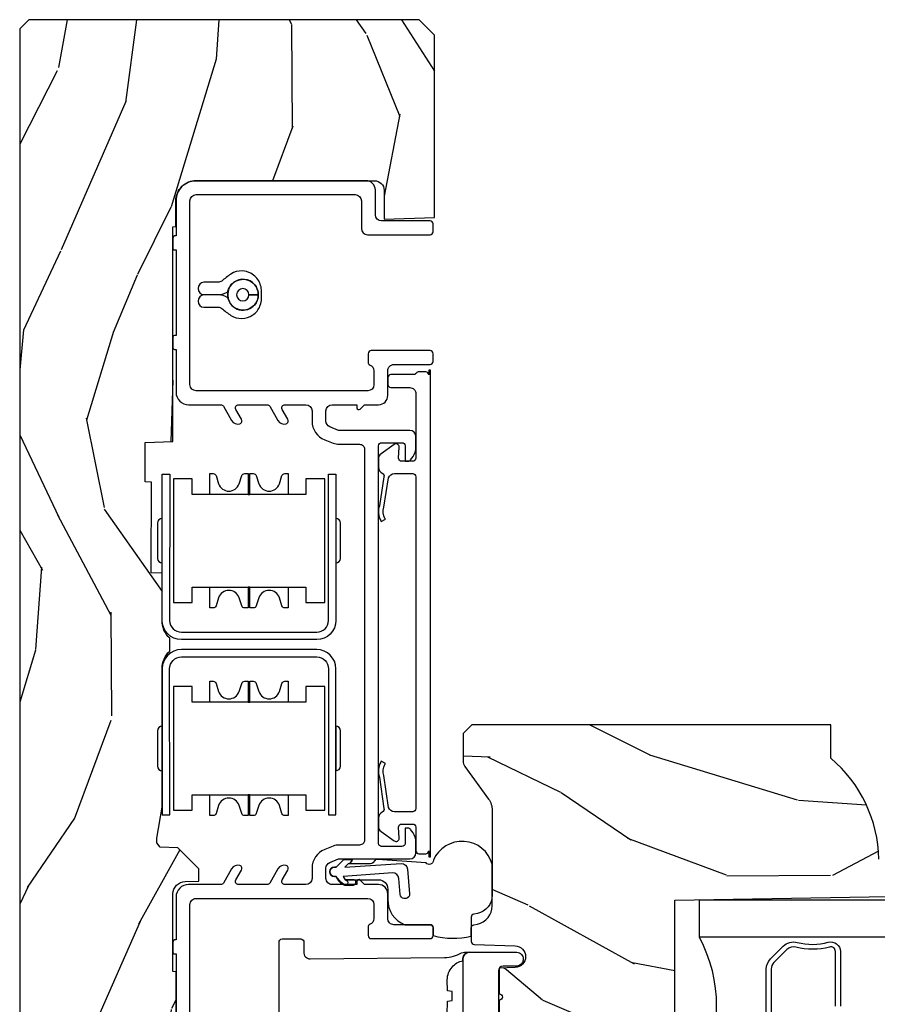
# Model space of a CAD drawing. Units: inches. Extents: x 3 to 196, y 2 to 54.
# Drawn here: x 89 to 92, y 41 to 44 of the extents above; entities that cross this region are included whole.
import ezdxf

# ---------------------------------------------------------------- set-up
doc = ezdxf.new("R2010")
doc.units = ezdxf.units.IN
doc.header["$MEASUREMENT"] = 0
for name, color, linetype in [('ZP-SECT-ALUM', 63, 'Continuous'), ('ZP-SECT-GLAS', 153, 'Continuous'), ('ZP-SECT-HDWR', 53, 'Continuous'), ('ZP-SECT-SEAL', 8, 'Continuous'), ('ZP-SECT-VINL', 130, 'Continuous'), ('ZP-SECT-WDHA', 11, 'Continuous'), ('ZP-SECT-WOOD', 104, 'Continuous'), ('ZP-SECT-WSTP', 40, 'Continuous')]:
    doc.layers.add(name, color=color, linetype=linetype)

# ---------------------------------------------------------------- blocks, each defined once
blk = doc.blocks.new('CS ASR C M5 DH PT (11-16 IG) V UJ FS')
at = {"layer": 'ZP-SECT-WDHA'}
h = blk.add_hatch(dxfattribs=at)
h.set_pattern_fill('WOOD3', color=256, scale=2, angle=163, style=0, pattern_type=2)
h.set_pattern_definition([(158.2363999999999, (3.169459558434369, -1.287691299393629), (20.45396798290167, -8.344771374467806), [0.240832, -23.84235799999999]), (174.3099, (2.945793851097704, -1.198395995140942), (-8.235181511295936, 0.4263690944681484), [0.3059419999999999, -9.892097999999995]), (208, (2.641360122025418, -1.168062769081899), (-0.5847435903937085, -1.91261010378108), [0.226274, -2.602152]), (209.8476, (2.441571888315707, -1.274292057280348), (-35.54768828883149, -20.50272857977593), [0.438634, -43.42479]), (175.9946, (2.061121516015533, -1.492598067771695), (18.38297247813529, -1.437476743240211), [0.266834, -26.416494]), (162.9999999999999, (1.79493997718177, -1.473959709901564), (-2.497352921371544, -1.327866102480598), [0.5, -1.5]), (153.5377, (1.316787599200239, -1.327773857540194), (8.978306718050995, -4.83632345258755), [0.24331, -11.922214]), (157.2894, (3.011578837884116, -1.804095867613668), (16.62874032651941, -7.175302374271584), [0.200998, -19.898754]), (162.9999999999999, (2.826165320785947, -1.726495431549878), (-2.497352921371544, -1.327866102480598), [0.3, -1.7]), (191.3008, (2.539273893997034, -1.638783920133065), (-24.54716094300747, -5.043499394239721), [0.2952959999999999, -29.23434999999999]), (215.125, (2.249702618785477, -1.696649942739981), (10.57415813511433, 7.224071108844612), [0.4560699999999999, -22.347438]), (202.2893999999999, (1.876683473415625, -1.9590555775643), (-14.3993751268171, -6.054586024953077), [0.2842539999999999, -28.14108799999999]), (169.3402, (1.613669520253666, -2.066868658598651), (-15.88561928555968, 2.765334394382427), [0.362216, -17.748554]), (151.1113000000001, (1.257704939918057, -1.999867035136987), (25.02229161617255, -13.92425483963839), [0.38833, -38.444646]), (156.2902000000001, (2.830308380956012, -2.397004816310769), (-16.62874768410003, 7.175289077572956), [0.3423439999999996, -33.89213999999996]), (166.3665, (2.516859632117473, -2.259346246466521), (-31.18650071420278, 7.443263674111074), [0.3405879999999999, -33.71818599999998]), (196.6901, (2.185868580995589, -2.179065961980058), (4.409962367830815, 0.7431255040166733), [0.3605559999999999, -6.850547999999998]), (210.4896, (1.840502813262134, -2.282615401755834), (-25.55825994297176, -15.19129255384614), [0.325576, -32.232064]), (177.9314, (1.559946557816801, -2.44780676814797), (-22.79293410148565, 0.6943551067665474), [0.310484, -30.737866]), (162.9999999999999, (1.249665394650094, -2.43659963720819), (-2.497352921371544, -1.327866102480598), [0.24, -1.76]), (150.0054, (1.020152253218953, -2.366430428074736), (-16.04400167334359, 9.087905524651102), [0.266834, -26.416494]), (162.9999999999999, (2.675956989343035, -0.7812772254381315), (-2.497352921371544, -1.327866102480598), [0, -2]), (26.15239999999999, (2.320480146256557, -0.9863045749046648), (-36.87554735843706, -18.00538888531859), [0.4386339999999999, -43.42478999999999]), (9.565100000000013, (2.129465770136079, -2.705581605553107), (2.497352076502218, 1.327869099233075), [0.1788859999999999, -4.293249999999995]), (351.1301, (2.305864267467967, -2.675856697831705), (12.0603996767767, -1.595852046107204), [0.2828419999999999, -13.859292]), (319.8014, (2.585324467326529, -2.719468584915546), (8.393559450670804, -6.748938448303024), [0.152316, -15.07923]), (189.5651, (2.320480146256557, -0.9863045749046648), (-2.497352076502219, -1.327869099233075), [0.2236059999999998, -4.248529999999995]), (169.7098, (2.099982024591668, -1.023460709556431), (17.79822734718652, -3.350093459302554), [0.3423439999999999, -33.89213999999999]), (152.8753, (1.763143539375335, -0.962306520189216), (-30.7601241373409, 15.67848221527704), [0.5688579999999998, -56.31699199999999]), (152.6952, (3.233781333473388, -1.077304253081763), (-10.89091849633435, 5.421060729349781), [0.2236059999999998, -22.13707199999998]), (178.5241, (3.03508915535042, -0.9747302878042348), (22.79293551970828, -0.6943538178398185), [0.37363, -36.989452]), (205.8789, (2.661582272731465, -0.9651069497003846), (31.88084594068392, 15.34964888471388), [0.3821, -37.827846]), (197.6952, (2.317800297833884, -1.131882108928409), (-23.21929303946757, -7.540852312839229), [0.316228, -31.306548]), (172.4623, (2.016534154433401, -1.228000321773834), (-10.14779136076372, 1.011111546693648), [0.364966, -11.80056]), (156.4181, (1.654722140003344, -1.180124793431432), (31.344885410924, -13.76583238823937), [0.5234499999999996, -51.82155999999998]), (154.8699, (3.087595481112004, -1.555456631063279), (10.89091361125098, -5.421068605812716), [0.2828419999999999, -13.859292]), (174.3099, (2.831525017631265, -1.435340363502419), (-8.235181511295936, 0.4263690944681484), [0.3059419999999999, -9.892097999999995]), (205.5103999999999, (2.527091288559006, -1.405007137443377), (26.88614988798455, 12.69389479119331), [0.3255759999999997, -32.23206399999996]), (208, (2.233256372088874, -1.545224974621789), (-0.5847435903937085, -1.91261010378108), [0.367696, -2.460732]), (180.354, (1.908600492310569, -1.717847567944261), (27.20289793979688, 0.04876202922806261), [0.335262, -33.190848]), (159.6335000000001, (1.573345799930109, -1.719919098029294), (30.01700107381327, -11.26852463519537), [0.3405879999999999, -33.71818599999998]), (145.8972999999999, (1.25404961699715, -1.601386623304307), (-17.37187083675604, 11.58525502309056), [0.2720299999999999, -26.93091199999999]), (154.2538, (2.941409628750648, -2.033609009044824), (-12.80351945054413, 6.005821017315287), [0.2630579999999997, -26.04283399999998]), (177.9314, (2.704465260389156, -1.919340175578384), (-22.79293410148565, 0.6943551067665474), [0.310484, -30.737866]), (195.0054, (2.394184097222421, -1.908133044638603), (11.31727641611973, 2.814114219735264), [0.3773599999999999, -18.49060399999999]), (212.8991, (2.029692234369719, -2.005835050319945), (28.64036637139407, 18.43175097613516), [0.4967899999999998, -49.18217999999998]), (178.9454, (1.612573464666895, -2.275671912074614), (8.235181634652655, -0.4263644116476297), [0.291204, -14.269016]), (156.991, (1.321418396619435, -2.270312215229296), (-18.54135163249375, 7.760042155334038), [0.3820999999999998, -37.82784599999998]), (139.8013999999999, (0.9697174575424015, -2.120958777196137), (-8.393559450670804, 6.748938448303025), [0.152316, -15.07923]), (153.5377, (2.765986605916993, -2.607391862622649), (8.978306718050995, -4.83632345258755), [0.24331, -11.922214]), (173.008, (2.548168332674777, -2.498970463250672), (-22.20819262847393, 2.606951578708767), [0.345254, -34.1801]), (200.4054, (2.205482413363995, -2.456942369002718), (-30.71134915766887, -11.52445423798904), [0.4280179999999998, -42.37384999999997]), (192.0546, (2.389065562554123, -0.6935657140213038), (-15.72724097270063, -3.557234008732985), [0.205912, -20.385348]), (173.7843, (2.18769353600851, -0.736569282767519), (32.35598179133584, -3.618064673815965), [0.427552, -42.32756599999999]), (155.8750000000001, (1.762655802126204, -0.6902775472610045), (12.80352490518391, -6.005810314090468), [0.4837359999999998, -15.64078])])
edge = h.paths.add_edge_path()
edge.add_arc((4.413992044164715, -0.5705002725747762), 0.06499999999998363, -1.2391865311656147e-11, 89.9999999999875, ccw=False)
edge.add_line((4.478992044164698, -0.5705002725747903), (4.47899204416467, -1.148342268732478))
edge.add_arc((4.446583025335677, -1.147758634023856), 0.03241427356784549, 272.4913801316969, 358.9683059648044, ccw=False)
edge.add_line((4.447992044147952, -1.180142268732112), (4.354171904228934, -1.180142268732112))
edge.add_line((4.354171904228934, -1.180142268732112), (4.359746085427048, -1.343299999999971))
edge.add_line((4.359746085427048, -1.343299999999971), (4.950000000000017, -1.343299999999971))
edge.add_line((4.950000000000017, -1.343299999999971), (5, -1.293299999999974))
edge.add_line((5, -1.293299999999974), (5, -0.02999999999997272))
edge.add_line((5, -0.02999999999997272), (4.970000000000141, 2.842170943040401e-14))
edge.add_line((4.970000000000141, 2.842170943040401e-14), (1.219431173737973, 0))
edge.add_line((1.219431173737973, 0), (1.207774508923706, -0.2224224146434608))
edge.add_arc((1.159142663010929, -0.2126520221120659), 0.04960359873135801, 290.87384172499344, 348.6402048125723, ccw=False)
edge.add_line((1.176816993346335, -0.2589999999999577), (1.002840987486451, -0.2590000000002846))
edge.add_line((1.002840987486451, -0.2590000000002846), (1.001002610130683, -0.1991557604024621))
edge.add_line((1.001002610130683, -0.1991557604024621), (0.9610442528414751, -0.1991557604023626))
edge.add_line((0.9610442528414751, -0.1991557604023626), (0.8313163627394715, -0.2893711463389224))
edge.add_line((0.8313163627394715, -0.2893711463389224), (0.6660269999999855, -0.3588152397034463))
edge.add_line((0.6660269999999855, -0.3588152397034463), (0.6660269999999855, -0.633881547784668))
edge.add_line((0.6660269999999855, -0.633881547784668), (0.6957949367138383, -0.6663675501797712))
edge.add_line((0.6957949367138383, -0.6663675501797712), (0.8095849627977145, -0.6763228874844458))
edge.add_line((0.8095849627977145, -0.6763228874844458), (0.8196814220521844, -0.666328964381762))
edge.add_line((0.8196814220521844, -0.666328964381762), (0.8221675747576285, -0.5935616874480019))
edge.add_line((0.8221675747576285, -0.5935616874480019), (0.8645323409334082, -0.5935616874480019))
edge.add_line((0.8645323409334082, -0.5935616874480019), (0.8907852541368868, -0.6763289643817672))
edge.add_line((0.8907852541368868, -0.6763289643817672), (1.395875689430028, -0.6755289643821243))
edge.add_line((1.395875689430028, -0.6755289643821243), (1.42631110762386, -0.6450935461882779))
edge.add_line((1.42631110762386, -0.6450935461882779), (1.429079433873653, -0.5666190540305536))
edge.add_arc((1.49154136056233, -0.5688002725744468), 0.06249999999998285, 89.99999999999352, 178.0000000000115, ccw=False)
edge.add_line((1.491541360562337, -0.5063002725744639), (1.620701620974614, -0.5063002725744639))
edge.add_line((1.620701620974614, -0.5063002725744639), (1.621050828669382, -0.4963002725708634))
edge.add_line((1.621050828669382, -0.4963002725708634), (1.758033997394961, -0.4967528105767087))
edge.add_line((1.758033997394961, -0.4967528105767087), (1.758701620974307, -0.5063002725744639))
edge.add_line((1.758701620974307, -0.5063002725744639), (1.918701620974616, -0.5063002725744639))
edge.add_line((1.918701620974616, -0.5063002725744639), (1.919400889094021, -0.4963002725708634))
edge.add_line((1.919400889094021, -0.4963002725708634), (2.171086827901433, -0.4963002725708492))
edge.add_arc((2.171086827901428, -0.5363002725708573), 0.04000000000000814, 0.9999999996401812, 89.99999999999238, ccw=False)
edge.add_line((2.211080735707696, -0.535602176313617), (2.21185420506572, -0.5799142061726883))
edge.add_line((2.21185420506572, -0.5799142061726883), (2.252092858744163, -0.5799142061726883))
edge.add_line((2.252092858744163, -0.5799142061726883), (2.320158845163149, -0.5118439804060984))
edge.add_line((2.320158845163149, -0.5118439804060984), (2.322137994941443, -0.4551624424226191))
edge.add_line((2.322137994941443, -0.4551624424226191), (2.336281310752724, -0.443719651188502))
edge.add_line((2.336281310752724, -0.443719651188502), (2.351281310752739, -0.4437196511884451))
edge.add_line((2.351281310752739, -0.4437196511884451), (2.451786642716456, -0.4615325187326818))
edge.add_line((2.451786642716456, -0.4615325187326818), (2.899612061110901, -0.4607325187707403))
edge.add_arc((2.899614493182736, -0.5388325187328926), 0.07810000000002028, 42.83308158168609, 90.0017842183309, ccw=False)
edge.add_line((2.956888147612943, -0.4857350752142793), (2.998545579106747, -0.4857350752142793))
edge.add_arc((3.055814672113574, -0.5388374384966785), 0.07810000000000351, 89.42620173141881, 137.1619965579967, ccw=False)
edge.add_line((3.05659680469077, -0.4607413549288566), (3.208472161120397, -0.4607372513321621))
edge.add_line((3.208472161120397, -0.4607372513321621), (3.20968614600929, -0.4259732725711984))
edge.add_line((3.20968614600929, -0.4259732725711984), (3.503630285494836, -0.4267732725708271))
edge.add_line((3.503630285494836, -0.4267732725708271), (3.504336942185972, -0.4065372725708301))
edge.add_line((3.504336942185972, -0.4065372725708301), (3.631602287067238, -0.4065372725708301))
edge.add_line((3.631602287067238, -0.4065372725708301), (3.63473654255634, -0.496300272570835))
edge.add_line((3.63473654255634, -0.496300272570835), (4.330168203202902, -0.4955002725711921))
edge.add_line((4.330168203202902, -0.4955002725711921), (4.330517410897926, -0.5055002725747926))
edge.add_line((4.330517410897926, -0.5055002725747926), (4.413992044164729, -0.5055002725747926))
h = blk.add_hatch(dxfattribs=at)
h.set_pattern_fill('WOOD3', color=256, scale=2, angle=73, pattern_type=2)
h.set_pattern_definition([(68.23640000000003, (2.080502376004063, -3.402421872881696), (-8.34477137446781, -20.45396798290167), [0.240832, -23.842358]), (84.3099, (2.169797680256778, -3.178756165545025), (0.42636909446815, 8.235181511295936), [0.305942, -9.892097999999999]), (118, (2.20013090631582, -2.874322436472749), (-1.91261010378108, 0.5847435903937088), [0.226274, -2.602152]), (119.8476, (2.093901618117371, -2.674534202763027), (-20.50272857977592, 35.54768828883149), [0.4386339999999999, -43.42478999999998]), (85.9946, (1.875595607626025, -2.294083830462839), (-1.437476743240215, -18.38297247813529), [0.2668339999999998, -26.41649399999999]), (73, (1.894233965496142, -2.027902291629086), (-1.327866102480597, 2.497352921371545), [0.5, -1.5]), (63.53769999999998, (2.040419817857526, -1.549749913647567), (-4.836323452587552, -8.978306718050995), [0.24331, -11.922214]), (67.28939999999999, (1.564097807784037, -3.244541152331418), (-7.175302374271586, -16.6287403265194), [0.200998, -19.898754]), (73, (1.641698243847827, -3.059127635233267), (-1.327866102480597, 2.497352921371545), [0.3, -1.7]), (101.3008, (1.729409755264669, -2.772236208444358), (-5.043499394239715, 24.54716094300748), [0.295296, -29.23435]), (125.125, (1.671543732657739, -2.482664933232783), (7.224071108844608, -10.57415813511433), [0.45607, -22.347438]), (112.2894, (1.40913809783342, -2.109645787862949), (-6.054586024953074, 14.3993751268171), [0.2842539999999999, -28.14108799999999]), (79.3402, (1.301325016799069, -1.84663183470099), (2.76533439438243, 15.88561928555968), [0.362216, -17.748554]), (61.11129999999999, (1.368326640260733, -1.490667254365388), (-13.92425483963839, -25.02229161617255), [0.38833, -38.444646]), (66.29019999999998, (0.9711888590869364, -3.063270695403322), (7.17528907757296, 16.62874768410003), [0.342344, -33.89214]), (76.3665, (1.108847428931199, -2.749821946564801), (7.443263674111081, 31.18650071420278), [0.340588, -33.718186]), (106.6901, (1.189127713417662, -2.418830895442913), (0.7431255040166724, -4.409962367830815), [0.360556, -6.850548]), (120.4896, (1.085578273641886, -2.073465127709454), (-15.19129255384614, 25.55825994297176), [0.325576, -32.232064]), (87.93140000000001, (0.9203869072497639, -1.792908872264132), (0.6943551067665528, 22.79293410148564), [0.310484, -30.737866]), (73, (0.9315940381895302, -1.4826277090974), (-1.327866102480597, 2.497352921371545), [0.24, -1.76]), (60.00539999999998, (1.001763247322998, -1.253114567666273), (9.087905524651106, 16.04400167334359), [0.266834, -26.416494]), (73, (2.586916449959602, -2.908919303790345), (-1.327866102480597, 2.497352921371545), [0, -2]), (296.1524000000001, (2.381889100493055, -2.553442460703874), (-18.00538888531858, 36.87554735843706), [0.438634, -43.42479]), (279.5651, (0.662612069844613, -2.362428084583392), (1.327869099233074, -2.497352076502219), [0.1788859999999999, -4.293249999999997]), (261.1301, (0.6923369775660149, -2.538826581915298), (-1.595852046107206, -12.0603996767767), [0.282842, -13.859292]), (229.8014, (0.6487250904821735, -2.818286781773857), (-6.748938448303024, -8.393559450670804), [0.152316, -15.07923]), (99.56509999999997, (2.381889100493055, -2.553442460703874), (-1.327869099233074, 2.497352076502219), [0.223606, -4.24853]), (79.7098, (2.344732965841303, -2.332944339038995), (-3.350093459302556, -17.79822734718652), [0.342344, -33.89214]), (62.87529999999996, (2.405887155208518, -1.996105853822652), (15.67848221527704, 30.76012413734089), [0.568858, -56.31699200000001]), (62.69520000000001, (2.290889422315928, -3.466743647920701), (5.421060729349783, 10.89091849633435), [0.223606, -22.137072]), (88.5241, (2.393463387593471, -3.26805146979774), (-0.6943538178398221, -22.79293551970828), [0.37363, -36.989452]), (115.8789, (2.403086725697335, -2.894544587178775), (15.34964888471387, -31.88084594068392), [0.3821, -37.827846]), (107.6952, (2.236311566469311, -2.550762612281215), (-7.540852312839225, 23.21929303946757), [0.316228, -31.306548]), (82.4623, (2.140193353623886, -2.249496468880732), (1.01111154669365, 10.14779136076372), [0.364966, -11.80056]), (66.41809999999998, (2.188068881966274, -1.887684454450675), (-13.76583238823937, -31.34488541092399), [0.52345, -51.82156]), (64.86989999999992, (1.812737044334426, -3.320557795559331), (-5.421068605812717, -10.89091361125097), [0.282842, -13.859292]), (84.3099, (1.932853311895315, -3.064487332078592), (0.42636909446815, 8.235181511295936), [0.305942, -9.892097999999999]), (115.5104, (1.963186537954357, -2.760053603006316), (12.69389479119331, -26.88614988798455), [0.325576, -32.232064]), (118, (1.822968700775931, -2.466218686536184), (-1.91261010378108, 0.5847435903937088), [0.367696, -2.460732]), (90.35399999999997, (1.650346107453458, -2.141562806757886), (0.04876202922805728, -27.20289793979688), [0.335262, -33.190848]), (69.63350000000003, (1.648274577368426, -1.80630811437744), (-11.26852463519538, -30.01700107381327), [0.340588, -33.718186]), (55.89729999999997, (1.766807052093412, -1.487011931444464), (11.58525502309056, 17.37187083675603), [0.27203, -26.930912]), (64.2538, (1.334584666352896, -3.174371943197961), (6.005821017315288, 12.80351945054413), [0.263058, -26.042834]), (87.93140000000001, (1.448853499819336, -2.937427574836484), (0.6943551067665528, 22.79293410148564), [0.310484, -30.737866]), (105.0054, (1.460060630759102, -2.627146411669752), (2.814114219735262, -11.31727641611973), [0.37736, -18.490604]), (122.8991, (1.362358625077775, -2.262654548817036), (18.43175097613515, -28.64036637139408), [0.49679, -49.18218]), (88.94539999999999, (1.092521763323106, -1.845535779114222), (-0.4263644116476313, -8.235181634652655), [0.291204, -14.269016]), (66.99100000000001, (1.097881460168423, -1.554380711066756), (7.760042155334039, 18.54135163249375), [0.3821, -37.827846]), (49.80139999999996, (1.247234898201583, -1.202679771989711), (6.748938448303026, 8.393559450670802), [0.152316, -15.07923]), (63.53769999999998, (0.7608018127750711, -2.99894892036432), (-4.836323452587552, -8.978306718050995), [0.24331, -11.922214]), (83.00800000000001, (0.8692232121470624, -2.781130647122101), (2.606951578708771, 22.20819262847393), [0.345254, -34.1801]), (110.4054, (0.9112513063950018, -2.438444727811305), (-11.52445423798903, 30.71134915766887), [0.428018, -42.37385]), (102.0546, (2.674627961376416, -2.622027877001436), (-3.557234008732982, 15.72724097270063), [0.205912, -20.385348]), (83.7843, (2.631624392630215, -2.420655850455816), (-3.618064673815971, -32.35598179133584), [0.4275519999999999, -42.32756599999998]), (65.87499999999999, (2.677916128136701, -1.995618116573521), (-6.00581031409047, -12.80352490518391), [0.4837359999999999, -15.64078])])
edge = h.paths.add_edge_path()
edge.add_line((2.717550742652747, -1.463700000000514), (2.689550742652756, -1.435700000000523))
edge.add_line((2.689550742652756, -1.435700000000523), (2.600823426700913, -1.435700000000523))
edge.add_arc((2.600823426700914, -1.465700000000538), 0.03000000000001468, 90.00000000000253, 126.0000000000104)
edge.add_line((2.583189869132127, -1.441429490169281), (2.477993599765341, -1.517859053651801))
edge.add_arc((2.441550914123205, -1.467700000000593), 0.06199999999997042, 270.0000000000066, 306.00000000002296, ccw=False)
edge.add_line((2.441550914123212, -1.529700000000563), (2.166550742652589, -1.529700000000545))
edge.add_arc((2.166550742652592, -1.469700000000536), 0.06000000000000894, 191.3741878734573, 269.99999999999704, ccw=False)
edge.add_line((2.107729135387899, -1.481532942102959), (2.105354343863524, -1.469727842984348))
edge.add_arc((2.095550742652734, -1.471700000001416), 0.01000000000000897, 11.37418787343531, 90.0000000000051)
edge.add_line((2.095550742652733, -1.461700000001407), (2.01715128098391, -1.461700000001407))
edge.add_arc((2.017151280983911, -1.471700000001407), 0.009999999999999787, 90.00000000000763, 178.0000000000203)
edge.add_line((2.007157372713721, -1.471351005034386), (2.00252790963296, -1.603921482380187))
edge.add_arc((1.967549230687269, -1.60269999999561), 0.03500000000002246, 181.9999999999707, 358.0000000000177, ccw=False)
edge.add_line((1.932570551741577, -1.60392148238018), (1.930781858162391, -1.552700000000371))
edge.add_line((1.930781858162391, -1.552700000000371), (1.847052254613459, -1.552700000000371))
edge.add_arc((1.837052254613468, -1.552700000000371), 0.009999999999990905, -180, 0, ccw=False)
edge.add_line((1.827052254613477, -1.552700000000371), (1.743319627146747, -1.552700000000371))
edge.add_line((1.743319627146747, -1.552700000000371), (1.74153093356756, -1.60392148238018))
edge.add_arc((1.706552254621869, -1.602699999995608), 0.03500000000002251, 181.9999999999798, 358.00000000002603, ccw=False)
edge.add_line((1.671573575676177, -1.603921482380184), (1.666944112595417, -1.471351005034386))
edge.add_arc((1.656950204325226, -1.471700000001407), 0.009999999999999214, 1.999999999977228, 89.99999999999491)
edge.add_line((1.656950204325227, -1.461700000001407), (1.612565476940176, -1.461700000001407))
edge.add_arc((1.61256547694018, -1.471700000001398), 0.009999999999990683, 90.00000000002038, 168.557335440228)
edge.add_line((1.602764239741333, -1.469716127683995), (1.600358165845961, -1.481603233905147))
edge.add_arc((1.541550742652868, -1.469700000000554), 0.05999999999999175, 270.0000000000053, 348.5573354400662, ccw=False)
edge.add_line((1.541550742652873, -1.529700000000545), (1.43517124742948, -1.529700000000545))
edge.add_line((1.43517124742948, -1.529700000000545), (1.432550742652722, -1.604741438510857))
edge.add_line((1.432550742652722, -1.604741438510857), (1.372550742652862, -1.604741438510857))
edge.add_line((1.372550742652862, -1.604741438510857), (1.369441347103447, -1.515700000000678))
edge.add_line((1.369441347103447, -1.515700000000678), (1.264588104586693, -1.439519660113032))
edge.add_arc((1.252832399540858, -1.455700000000501), 0.01999999999996744, 53.9999999999842, 89.99999999998283)
edge.add_line((1.252832399540864, -1.435700000000534), (1.182609929884023, -1.435700000000544))
edge.add_arc((1.182609929884019, -1.451700000000547), 0.01600000000000268, 89.9999999999841, 178.0006757667552)
edge.add_line((1.16661967006695, -1.451141796648066), (1.161154384222357, -1.607700047761327))
edge.add_line((1.161154384222357, -1.607700047761327), (1.068550742652718, -1.607700047761327))
edge.add_line((1.068550742652718, -1.607700047761327), (1.066367199716808, -1.545171559194429))
edge.add_line((1.066367199716808, -1.545171559194429), (1.034550742652698, -1.540700047761348))
edge.add_line((1.034550742652698, -1.540700047761348), (0.9945507426527058, -1.540700047761348))
edge.add_line((0.9945507426527058, -1.540700047761348), (0.8905507426527492, -1.665700047761348))
edge.add_line((0.8905507426527492, -1.665700047761348), (0.8905507426527492, -2.589012002724459))
edge.add_line((0.8905507426527492, -2.589012002724459), (1.286806653249556, -2.782278923734388))
edge.add_arc((1.273655518845882, -2.809242745123349), 0.02999999999998782, 9.999999999973681, 63.99999999998528, ccw=False)
edge.add_line((1.303199751436239, -2.804033299793357), (1.315836524301119, -2.875700000000521))
edge.add_line((1.315836524301119, -2.875700000000521), (1.373173370800515, -2.875700000000521))
edge.add_line((1.373173370800515, -2.875700000000521), (1.376316240054734, -2.785700000000517))
edge.add_line((1.376316240054734, -2.785700000000517), (1.396740209112892, -2.773908215966898))
edge.add_line((1.396740209112892, -2.773908215966898), (1.407177688523632, -2.475017911924468))
edge.add_line((1.407177688523632, -2.475017911924468), (1.304248124248232, -2.37208834764904))
edge.add_line((1.304248124248232, -2.37208834764904), (1.392636471896736, -2.283700000000536))
edge.add_line((1.392636471896736, -2.283700000000536), (1.413142568551137, -2.304206096654909))
edge.add_line((1.413142568551137, -2.304206096654909), (1.419550742652717, -2.120700000000525))
edge.add_line((1.419550742652717, -2.120700000000525), (2.15055074265274, -2.120700000000525))
edge.add_line((2.15055074265274, -2.120700000000525), (2.163729316673567, -2.875700000000521))
edge.add_line((2.163729316673567, -2.875700000000521), (2.280264961004377, -2.875700000000521))
edge.add_line((2.280264961004377, -2.875700000000521), (2.28355074265275, -2.78160752448488))
edge.add_arc((2.274550742652732, -2.343700000000563), 0.4379999999999801, 271.1773934006475, 319.9215699717095)
edge.add_line((2.609692503703172, -2.625700000000549), (2.717550742652747, -2.625700000000549))
edge.add_line((2.717550742652747, -2.625700000000549), (2.717550742652747, -1.463700000000514))
at = {"layer": 'ZP-SECT-ALUM'}
for points in [[(2.426613745794413, -0.9995325187443314), (2.426614493166028, -1.023532518732694), (2.899614492936706, -1.023517789283446, 0.4142135623729428), (2.961612562196592, -0.9615158586034624), (2.961598922664308, -0.5235158588158271, 0.414213562373086), (2.899596991984339, -0.4615177895559412), (2.426596992213661, -0.4615325190051891), (2.426596992213661, -0.4855325189935371), (2.899597739355954, -0.4855177895443035, -0.414213562344344), (2.93759892267596, -0.5235166061874708), (2.937612562208216, -0.9615166059750919, -0.4142135623730936), (2.899613745565063, -0.9995177892950977), (2.426613745794413, -0.9995325187443314)], [(3.528819980891541, -0.9995325187442887), (3.528819233519897, -1.023532518732651), (3.055819233749247, -1.023517789283403, -0.4142135623729428), (2.993821164489361, -0.9615158586034624), (2.993834804021617, -0.5235158588158271, -0.414213562373086), (3.055836734701614, -0.4615177895558986), (3.528836734472264, -0.4615325190051465), (3.528836734472264, -0.4855325189934945), (3.055835987329999, -0.4855177895442608, 0.414213562344344), (3.017834804009993, -0.5235166061874281), (3.017821164477709, -0.9615166059750493, 0.4142135623730936), (3.055819981120891, -0.9995177892950551), (3.528819980891541, -0.9995325187442887)], [(2.446992002344047, -1.282478943981474, -0.414213562373121), (2.436992002344027, -1.272478943981469), (2.436992002344027, -1.212909080735145, -0.3213675543868848), (2.45056747084854, -1.193969033347045), (2.553871728885213, -1.178907743301195, -0.2110071183564257), (2.590090457166667, -1.182135686320592), (2.593110799088464, -1.183804588148234), (2.600365309893931, -1.170675533613718), (2.597344967972134, -1.169006631786075, 0.2110071183564114), (2.549053330263661, -1.164702707760213), (2.447742039133317, -1.179087976337001, -0.3906972941879961), (2.43535051639023, -1.173585475927538, 0.299180797410485), (2.416992002399468, -1.161520522496446), (2.389019292928566, -1.161520522496446, 0.242729290661803), (2.372721994846017, -1.169927504114327), (2.342356888494663, -1.212614332790551, 0.6261034827437609), (2.350990080674705, -1.22839909795384), (2.386507460312032, -1.22667610761124, -0.4284833573934895), (2.396985720107722, -1.23665837674308), (2.396985720107722, -1.272428084828832, -0.4142135623728608), (2.386985720107731, -1.282428084828837), (2.310542023299973, -1.282428082994343, 0.4142135623726528), (2.300542023299982, -1.292428082994334), (2.300542023299982, -1.314437944120442, 0.4142135623733292), (2.310542023300002, -1.324437944120447), (2.290542023299992, -1.324437944120447), (2.290542023299992, -1.329966316262386), (3.865933396888806, -1.329966314744155), (3.865933396888806, -1.324437942602216), (3.850442023235331, -1.324437942602231, 0.4142135623728999), (3.860442023235322, -1.314437942602225), (3.860442023387407, -1.292478942602116, 0.2514666974052548), (3.855967033753188, -1.284143820455697, -0.2947737648611328), (3.851492031432144, -1.272501477760443), (3.851492031432116, -1.201543056275455, 0.4142135623725746), (3.841492031432125, -1.191543056275464), (3.819492031432105, -1.191543056275464, 0.4142135623725747), (3.809492031432114, -1.201543056275455), (3.809492031432143, -1.262501477760438, -0.4142135654750997), (3.789492031432133, -1.282501477972261), (3.581354936012247, -1.282478943039237, -0.4248851639610545), (3.570992044137824, -1.272485529522285), (3.570992044137881, -1.236664358745557, -0.4284833573929707), (3.581476586225222, -1.226676104695642), (3.616993966914009, -1.22839909508923, 0.6261034827440481), (3.625627158042647, -1.212614331848258), (3.595262051691236, -1.169927503172076, 0.2427292906617116), (3.578964753608687, -1.161520521554209), (3.550992044137786, -1.161520521554209, 0.2991807976086165), (3.532633530141283, -1.173585474998717, -0.3906972958609807), (3.520242007347292, -1.179087975398673), (3.427206654320798, -1.164702706818218, 0.211007118343186), (3.378915016614968, -1.169006630842631), (3.375894674693171, -1.170675532670259), (3.383149185497302, -1.18380458720236), (3.386169527419099, -1.182135685374732, -0.2110071183564284), (3.422388255700525, -1.178907742355307), (3.517416575633376, -1.193969032404823, -0.3213675543872087), (3.530992044137918, -1.212909079792922), (3.530992044137918, -1.272478943039275, -0.414213562372874), (3.520992044137927, -1.28247894303928)]]:
    blk.add_lwpolyline(points, format="xyb", close=True, dxfattribs=at)
at = {"layer": 'ZP-SECT-GLAS'}
blk.add_lwpolyline([(2.030448898785551, -4), (2.030448898785522, -2.200800311198506), (2.151448898785532, -2.200800311198506), (2.151448898785532, -4)], dxfattribs=at)
at = {"layer": 'ZP-SECT-HDWR'}
for points in [[(2.698596524974505, -0.4465240488007254), (2.584596525029752, -0.4465275988159902, 0.4142044415657202), (2.569596992137065, -0.4615275988087006), (2.713596992063998, -0.4615233184075009, 0.414208421546195)], [(3.370801267121408, -0.4465240488006827), (3.256801267176684, -0.4465275988159476, 0.4142044415657202), (3.241801734283968, -0.461527598808658), (3.385801734210901, -0.4615233184074583, 0.414208421546195)], [(2.791596992100523, -0.5582232731208592), (2.841596992100506, -0.5582232731208592), (2.841596992100506, -0.4973975850474659), (2.441596992100528, -0.4973975850474801), (2.441596992100528, -0.5582232731208876), (2.49159699210054, -0.5582232731208876), (2.49159699210054, -0.8693975850474942), (2.424096992100544, -0.8693975850474942), (2.424096992100544, -0.8586124214930067, -0.3249196962331092), (2.431006822156775, -0.8491018563300514), (2.456912586903655, -0.8406845631178186, 0.7265425280054274), (2.456912586903655, -0.7741106069771604), (2.431006822156775, -0.7656933137649276, -0.3249196962330454), (2.424096992100544, -0.7561827486019581), (2.424096992100544, -0.7453975850474848), (2.49159699210054, -0.7453975850474848), (2.49159699210054, -0.7393975850474845), (2.424096992100544, -0.7393975850474845), (2.424096992100544, -0.728612421492997, -0.3249196962330302), (2.431006822156775, -0.7191018563300418), (2.456912586903655, -0.7106845631178089, 0.7265425280054274), (2.456912586903655, -0.6441106069771507), (2.431006822156775, -0.6356933137649179, -0.324919696232849), (2.424096992100516, -0.6261827486019627), (2.424096992100516, -0.6153975850474893), (2.491596992100511, -0.6153975850474893), (2.49159699210054, -0.9265718969740817), (2.441596992100528, -0.9265718969740817), (2.441596992100528, -0.9873975850474892), (2.841596992100534, -0.987397585047475), (2.841596992100506, -0.9265718969740675), (2.791596992100523, -0.9265718969740675), (2.791596992100523, -0.6153975850474751), (2.859096992100518, -0.6153975850474751), (2.859096992100518, -0.6261827486019484, -0.3249196962329845), (2.852187162044288, -0.6356933137649037), (2.826281397297407, -0.6441106069771507, 0.7265425280051945), (2.826281397297407, -0.7106845631177947), (2.852187162044288, -0.7191018563300275, -0.3249196962330794), (2.859096992100518, -0.728612421492997), (2.859096992100518, -0.7393975850474703), (2.791596992100523, -0.7393975850474703), (2.791596992100523, -0.7453975850474706), (2.859096992100518, -0.7453975850474706), (2.859096992100518, -0.7561827486019581, -0.3249196962330635), (2.852187162044288, -0.7656933137649133), (2.826281397297407, -0.7741106069771462, 0.7265425280053566), (2.826281397297407, -0.8406845631178044), (2.852187162044288, -0.8491018563300372, -0.3249196962325945), (2.859096992100547, -0.8586124214929924), (2.859096992100547, -0.86939758504748), (2.791596992100523, -0.86939758504748), (2.791596992100523, -0.5582232731208592)], [(3.463801734247426, -0.5582232731208165), (3.513801734247437, -0.5582232731208165), (3.513801734247437, -0.4973975850474233), (3.113801734247431, -0.4973975850474375), (3.113801734247431, -0.558223273120845), (3.163801734247443, -0.558223273120845), (3.163801734247443, -0.8693975850474516), (3.096301734247447, -0.8693975850474516), (3.096301734247447, -0.858612421492964, -0.3249196962331092), (3.103211564303706, -0.8491018563300088), (3.129117329050558, -0.840684563117776, 0.7265425280054274), (3.129117329050558, -0.7741106069771178), (3.103211564303678, -0.7656933137648849, -0.3249196962330454), (3.096301734247447, -0.7561827486019155), (3.096301734247447, -0.7453975850474421), (3.163801734247443, -0.7453975850474421), (3.163801734247443, -0.7393975850474419), (3.096301734247447, -0.7393975850474419), (3.096301734247447, -0.7286124214929544, -0.3249196962330302), (3.103211564303678, -0.7191018563299991), (3.129117329050558, -0.7106845631177663, 0.7265425280054274), (3.129117329050558, -0.6441106069771081), (3.103211564303678, -0.6356933137648753, -0.324919696232849), (3.096301734247447, -0.62618274860192), (3.096301734247447, -0.6153975850474467), (3.163801734247443, -0.6153975850474467), (3.163801734247443, -0.9265718969740391), (3.113801734247431, -0.9265718969740391), (3.113801734247431, -0.9873975850474466), (3.513801734247437, -0.9873975850474324), (3.513801734247437, -0.9265718969740249), (3.463801734247426, -0.9265718969740249), (3.463801734247426, -0.6153975850474325), (3.531301734247421, -0.6153975850474325), (3.531301734247421, -0.6261827486019058, -0.3249196962329845), (3.524391904191191, -0.635693313764861), (3.49848613944431, -0.6441106069771081, 0.7265425280051945), (3.49848613944431, -0.7106845631177521), (3.524391904191191, -0.7191018563299849, -0.3249196962330794), (3.53130173424745, -0.7286124214929544), (3.531301734247421, -0.7393975850474277), (3.463801734247426, -0.7393975850474277), (3.463801734247426, -0.7453975850474279), (3.531301734247421, -0.7453975850474279), (3.53130173424745, -0.7561827486019155, -0.3249196962330635), (3.524391904191191, -0.7656933137648707), (3.49848613944431, -0.7741106069771035, 0.7265425280053566), (3.49848613944431, -0.8406845631177617), (3.524391904191191, -0.8491018563299946, -0.3249196962325945), (3.53130173424745, -0.8586124214929498), (3.53130173424745, -0.8693975850474374), (3.463801734247454, -0.8693975850474374), (3.463801734247426, -0.5582232731208165)], [(4.150412960237475, -0.596533393116232, 0.9625733120472889), (4.110468167846165, -0.5965609717618179), (4.110449561583664, -0.6423205213158951, 0.1430945067232154), (4.120131584909245, -0.6746750340439007, 1.123369743550432), (4.109949561583647, -0.7723205213158906), (4.109949561583647, -0.7423205213158894, 0.4142135623728415), (4.129949561583658, -0.7223205213158792, 2.414213562372526), (4.109949561583647, -0.7423205213158894), (4.109949561583647, -0.7723205213158906, -0.9165723056881308), (4.100283472616212, -0.6742378100577469, -1.113265448389094), (4.109949561583647, -0.7723205213158906, 0.9145020251260135), (4.120131584909245, -0.6746750340439007, 0.1269642729335626), (4.100283472616212, -0.6742378100577469, 0.1408550434295953), (4.109449561583659, -0.6423205213158951), (4.109324828563331, -0.5965617611450398, 0.9671068151601536), (4.069449561583667, -0.5965892917889875), (4.069449561583667, -0.6423205213158951, -0.1562969030252435), (4.065697659396733, -0.6540298000698783, 0.01226576941976566), (4.042688470966141, -0.6838634819898743, 0.1416816579972875), (4.03312524950482, -0.7192424217275715, 0.1461235390554207), (4.044573220572147, -0.7546768452408656, 0.1441083762462874), (4.072965656223545, -0.777758175110506, 0.1144703663913171), (4.109962034058555, -0.7827985939274811, 0.1308776951631322), (4.149911664122641, -0.7764294542045889, 0.1609229865784761), (4.17934119638187, -0.7480326327948319, 0.1125779109471652), (4.186735368274952, -0.7202153017527735, 0.1508254958579251), (4.176876339048533, -0.6833270992941038, 0.0121764908516381), (4.154169851462854, -0.654029800070191, -0.1502460509791144), (4.150417949275749, -0.6423205213158951)], [(2.713614490642669, -1.023532518732694), (2.569614493896381, -1.023532518732694, 0.4141266130686795), (2.584614960196689, -1.038527598528944), (2.698614960141413, -1.038524048513679, 0.4140390611208842)], [(3.385819232789572, -1.023532518732651), (3.241819236043284, -1.023532518732651, 0.4141266130686795), (3.25681970234362, -1.038527598528901), (3.370819702288344, -1.038524048513636, 0.4140390611208842)]]:
    blk.add_lwpolyline(points, format="xyb", close=True, dxfattribs=at)
for points in [[(1.660163624533084, -0.8398233940863236), (2.013736954187834, -0.8398233940863236, -0.4216267658685179), (2.025261907408492, -0.8498233940863287), (2.025261907408492, -0.909823394086331, -0.421624630756981), (2.013736954187692, -0.9198233940863219), (1.982953229081204, -0.9198233940863219, 0.4350745619581859), (1.96060191778497, -0.9399535400194736), (1.964910581374909, -1.375585895560633, 0.1146098301866189), (1.979841765407855, -1.430763650296456, -0.08612059619339336), (1.982203471267837, -1.43976662176415), (1.982203471267837, -1.454767978927052, 0.403976798116754), (1.961910730925126, -1.434767978927056), (1.954165407223343, -1.43495760599582), (1.961910730925126, -1.434767978927056, -0.4039767981166609), (1.982203471267837, -1.454767978927052), (1.982203471267837, -1.60982339408632, -0.4143818376549074), (1.959826189577825, -1.62982339408633), (1.956950289360407, -1.62982339408633, -0.3813268780805055), (1.936950289360396, -1.60982339408632), (1.936950289360396, -1.564823394086332, 0.4142135623719851), (1.921950289360382, -1.549823394086317), (1.751950289360394, -1.549823394086317, 0.41421356237254)], [(1.780751290847206, -1.384384371812203), (1.823741747235346, -1.384773387603801), (1.826145817260851, -1.400240131823736), (1.854600720688097, -1.400240131823779), (1.857004790713603, -1.384773387603786), (1.893043285992206, -1.384384461976111, -0.1815402441624864), (1.934238033088548, -1.399851206196061, -0.188792294207276), (1.954165407223343, -1.43495760599582), (1.711989847795678, -1.434767978927042, 0.4039767981170529)], [(1.807698898785503, -2.64080031119849), (1.984572027120294, -2.640800311198504, 0.4950936890982251), (1.999036312834562, -2.621827347723269, -0.132530993625841), (1.99854232414998, -2.512945036778959, 0.2671963934518125), (1.990528948989436, -2.48320591121896), (1.949166427099811, -2.441843389329435, 0.1989123673801181), (1.927334505230704, -2.432800311198477), (1.688063292340303, -2.432800311198491, 0.1989123673795501)], [(1.688063292340303, -2.4168003111985), (1.927334505230704, -2.416800311198486, -0.1989123673796339), (1.9604801355988, -2.430529680830375), (2.001842657488339, -2.471892202719971, -0.2671963934523642), (2.01400871289411, -2.517042696991268, 0.1325309936257795), (2.014464884263134, -2.617589520016352, -0.4950936890986214), (1.984572027120294, -2.656800311198481), (1.807698898785503, -2.656800311198495)]]:
    blk.add_lwpolyline(points, format="xyb", dxfattribs=at)
at = {"layer": 'ZP-SECT-SEAL'}
blk.add_arc((1.807698898785503, -1.779588634058804), 0.4764838291682617, 242.128703905827, 297.871296094173, dxfattribs=at)
at = {"layer": 'ZP-SECT-VINL'}
blk.add_lwpolyline([(1.541092921021573, -0.5513205213155459), (2.136092921019468, -0.5513205213155317, -0.4142135623730951), (2.156092921019791, -0.5713205213158687), (2.156092921019791, -1.126520521316991, -0.4142135623730951), (2.136092921019383, -1.146520521317427), (2.091092921020362, -1.146520521317427, -0.3042379521240486), (2.072590448379287, -1.134113841154843, 0.3042379521240676), (2.063339212058509, -1.127910501073373), (2.036092921020838, -1.127910501073373, 0.4142135623729455), (2.026092921020847, -1.137910501073378), (2.026092921020847, -1.328520521317969, 0.4142135623730951), (2.036092921020867, -1.338520521317974), (2.061092921021555, -1.338520521317974, 0.4142135623731017), (2.071092921021545, -1.328520521317969), (2.071092921021545, -1.211520521317965, -0.4142135623730958), (2.09109292102147, -1.191520521318054), (2.171092921020886, -1.191520521318054, 0.4142135623731), (2.201092921020859, -1.161520521318096), (2.201092921020859, -1.116005802689273), (2.215335561707832, -1.101763162002285, 0.6681786379192501), (2.211092921020736, -1.091520521315161), (2.201092921020745, -1.091520521315161), (2.201092921020745, -1.011520521319639, -0.4142135623730959), (2.221092921021182, -0.9915205213191882), (2.254222285629197, -0.9915205213191882, -0.3070447091565884), (2.272801748536381, -1.004117578790357), (2.284092921021397, -1.03245548895805), (2.284092921021397, -1.262478942801621, 0.4142135623730946), (2.304092921021379, -1.282478942801632), (2.339765021442247, -1.282478942801632, 0.153914721059952), (2.368443843260252, -1.27343654501594), (2.379828685384894, -1.265464792738911, 0.2446984432251386), (2.384092921021391, -1.25727327229616), (2.384092921021534, -1.247478942802815), (2.334092920959478, -1.247478942802829, -0.4142135623730973), (2.324092920959544, -1.237478942802895), (2.324092920959544, -1.171522848746321, -0.414213562373095), (2.33409292095962, -1.161522848746259), (3.6209920442098, -1.161522848746216, -0.4142135623730983), (3.630992044209876, -1.171522848746278), (3.630992044209876, -1.237478942802852, -0.4142135623730941), (3.620992044209942, -1.247478942802786), (3.570992044147999, -1.247478942802772), (3.570992044147999, -1.257273272295976, 0.2446984432289262), (3.575256279784497, -1.265464792738854), (3.586641121909167, -1.273436545015898, 0.1539147210599729), (3.615319943727144, -1.282478942801589), (3.650992044148012, -1.282478942801589, 0.4142135623730951), (3.670992044148022, -1.262478942801579), (3.670992044148022, -1.032455488958007), (3.682283216633039, -1.004117578790314, -0.3070447091565915), (3.700862679540222, -0.9915205213191456), (3.733992044148238, -0.9915205213191456, -0.4142135623726009), (3.753992044148674, -1.011520521319568), (3.753992044148816, -1.091520521315118), (3.743992044148683, -1.091520521315118, 0.6681786379193443), (3.739749403461559, -1.101763162002243), (3.753992044148561, -1.11600580268923), (3.753992044148561, -1.161520521318053, 0.414213562373095), (3.783992044148505, -1.191520521318012), (3.863992044147949, -1.191520521318012, -0.4142135623730951), (3.883992044147845, -1.211520521317922), (3.883992044147845, -1.328520521317927, 0.4142135623730959), (3.893992044147865, -1.338520521317932), (3.918992044148553, -1.338520521317932, 0.4142135623729293), (3.928992044148544, -1.328520521317927), (3.928992044148544, -1.137910501073335, 0.4142135623730959), (3.918992044148553, -1.12791050107333), (3.891745753110882, -1.12791050107333, 0.3042379521238179), (3.882494516790103, -1.1341138411548, -0.3042379521240428), (3.863992044149057, -1.146520521317385), (3.818992044150036, -1.146520521317385, -0.4142135623730023), (3.7989920441496, -1.126520521316948), (3.7989920441496, -0.5713205213158261, -0.4142135623730933), (3.818992044149951, -0.551320521315489), (4.413992044147847, -0.551320521315489, -0.4142135623730934), (4.433992044148226, -0.5713205213158687), (4.433992044148226, -1.086320521314789, -0.4142135623730949), (4.413992044150717, -1.106320521312313), (4.323992044149378, -1.106320521312313, 0.4142135623730642), (4.303992044149396, -1.126320521312309), (4.303992044149368, -1.328310350769755, 0.4142135623731262), (4.313992044148733, -1.33831035076912), (4.33899204414513, -1.33831035076912, 0.4142135623730935), (4.34899204414512, -1.328310350769115), (4.34899204414512, -1.171320521318989, -0.4142135623730943), (4.368992044147774, -1.151320521316336), (4.448992044145996, -1.15132052131635, 0.4142135623723667), (4.478992044145883, -1.121320521316548), (4.478992044147503, -0.5713205213160251, 0.414213562373824), (4.413992044147847, -0.5063205213162263), (4.299992044147842, -0.5063205213162263), (4.299992044147842, -0.5013002725708162, 0.4142135623730887), (4.294992044147847, -0.4963002725708208), (4.259992044147822, -0.4963002725708208, 0.4142135623809254), (4.254992044147826, -0.5013002725709583), (4.254992044147968, -0.5063205213162263), (3.977992044147868, -0.5063205213162263), (3.977992044147868, -0.5013002725706173, 0.4142135623731472), (3.972992044147873, -0.4963002725706218), (3.937992044147876, -0.4963002725706218, 0.4142135623807627), (3.932992044147881, -0.5013002725707452), (3.932992044148023, -0.5063205213162405), (3.793992044144261, -0.5063205213160984, 0.4142135623733452), (3.753992044144212, -0.5463205213161046), (3.753992044144212, -0.6508267464445936, -0.2679491924187526), (3.748992044144615, -0.6594870004822013), (3.702706538311929, -0.6862099497371332, 0.3563939586626093), (3.692614655220353, -0.7128211108459794, 0.4744978678362912), (3.707099936595057, -0.7183144362062421), (3.738992044146443, -0.6999015193250671, -0.5773502692003719), (3.753992044146713, -0.7085617733627458), (3.753992044146713, -0.8008267464436614, -0.2679491924187684), (3.748992044147116, -0.8094870004812691), (3.70270653831443, -0.8362099497361868, 0.3563939586626788), (3.692614655222883, -0.862821110845033, 0.4744978678364342), (3.707099936597587, -0.8683144362052957), (3.738992044148944, -0.8499015193241064, -0.5773502692004281), (3.753992044149243, -0.8585617733617852), (3.753992044149214, -0.9265205213222458, -0.4142135623695378), (3.73399204414946, -0.9465205213222418), (3.700862679539398, -0.9465205213202523, 0.3070447091275013), (3.640479425095549, -0.9874609580949141), (3.629543386882148, -1.014907573480215, 0.09507678917160386), (3.625992044147949, -1.03341492980698), (3.625992044147949, -1.1005205213132, -0.414213562373098), (3.609992044145287, -1.116520521315849), (2.345092921024104, -1.116520521315891, -0.4142135623799488), (2.32909292102147, -1.100520521312873), (2.329092921021328, -1.033414929808188, 0.09507678918332137), (2.325541578286703, -1.014907573479235), (2.314605540071454, -0.9874609580943172, 0.3070447091246175), (2.254222285629197, -0.9465205213222987), (2.221092921020187, -0.9465205213222845, -0.4142135623730581), (2.201092921020177, -0.9265205213222885), (2.201092921020177, -0.8585617733618278, -0.5773502692004168), (2.216092921020447, -0.849901519324149), (2.247985028571833, -0.8683144362053383, 0.4744978678364492), (2.262470309946536, -0.8628211108450756, 0.3563939586626691), (2.252378426854989, -0.8362099497362294), (2.206092921022275, -0.8094870004813117, -0.2679491924187783), (2.201092921022678, -0.800826746443704), (2.201092921022678, -0.7085617733627885, -0.5773502692003752), (2.216092921022977, -0.6999015193251097), (2.247985028574362, -0.7183144362062848, 0.4744978678364804), (2.262470309949066, -0.7128211108460221, 0.3563939586626527), (2.25237842685749, -0.6862099497371759), (2.206092921024805, -0.6594870004822724, -0.2679491924187788), (2.201092921025207, -0.6508267464446504), (2.201092921025207, -0.5463205213161473, 0.4142135623733647), (2.161092921025158, -0.5063205213161552), (2.022092921021539, -0.5063205213162689), (2.022092921021539, -0.5013002725706599, 0.4142135623730951), (2.017092921021543, -0.4963002725706644), (1.982092921021547, -0.4963002725706644, 0.4142135623813349), (1.977092921021551, -0.501300272570802), (1.977092921021665, -0.5063205213162689), (1.700092921021565, -0.5063205213162689)], format="xyb", dxfattribs=at)
at = {"layer": 'ZP-SECT-WOOD'}
for points in [[(1.758701620974307, -0.5063002725744639), (1.918701620974616, -0.5063002725744639), (1.919400889094021, -0.4963002725708634), (2.171086827901433, -0.4963002725708492, -0.4091108014295043), (2.211080735707696, -0.535602176313617), (2.21185420506572, -0.5799142061726883), (2.252092858744163, -0.5799142061726883), (2.320158845163149, -0.5118439804060984), (2.322137994941443, -0.4551624424226191), (2.336281310752724, -0.443719651188502), (2.351281310752739, -0.4437196511884451), (2.451786642716456, -0.4615325187326818), (2.899612061110901, -0.4607325187707403, -0.2087683678858429), (2.956888147612943, -0.4857350752142793), (2.998545579106747, -0.4857350752142793, -0.2113519593580575), (3.05659680469077, -0.4607413549288566), (3.208472161120397, -0.4607372513321621), (3.20968614600929, -0.4259732725711984), (3.503630285494836, -0.4267732725708271), (3.504336942185972, -0.4065372725708301), (3.631602287067238, -0.4065372725708301), (3.63473654255634, -0.496300272570835), (4.330168203202902, -0.4955002725711921), (4.330517410897926, -0.5055002725747926), (4.413992044164729, -0.5055002725747926, -0.4142135623730944), (4.478992044164698, -0.5705002725747903), (4.47899204416467, -1.148342268732478, -0.3963163291944283), (4.447992044147952, -1.180142268732112), (4.354171904228934, -1.180142268732112), (4.359746085427048, -1.343299999999971), (4.950000000000017, -1.343299999999971), (5, -1.293299999999974), (5, -0.02999999999997272), (4.970000000000141, 2.842170943040401e-14), (1.219431173737973, 0)], [(2.28355074265275, -2.78160752448488, 0.2159527045816221), (2.609692503703172, -2.625700000000549), (2.717550742652747, -2.625700000000549), (2.717550742652747, -1.463700000000514), (2.689550742652756, -1.435700000000523), (2.600823426700913, -1.435700000000523, 0.1583844403245715), (2.583189869132127, -1.441429490169281), (2.477993599765341, -1.517859053651801, -0.1583844403246097), (2.441550914123212, -1.529700000000563), (2.166550742652589, -1.529700000000545, -0.3571945948179414), (2.107729135387899, -1.481532942102959), (2.105354343863524, -1.469727842984348, 0.3571945948180916), (2.095550742652733, -1.461700000001407), (2.01715128098391, -1.461700000001407, 0.4040262258352191), (2.007157372713721, -1.471351005034386), (2.00252790963296, -1.603921482380187, -0.9656887748074705), (1.932570551741577, -1.60392148238018), (1.930781858162391, -1.552700000000371), (1.847052254613459, -1.552700000000371, -1), (1.827052254613477, -1.552700000000371), (1.743319627146747, -1.552700000000371)]]:
    blk.add_lwpolyline(points, format="xyb", dxfattribs=at)
blk.add_lwpolyline([(1.419550742652717, -2.120700000000525), (2.15055074265274, -2.120700000000525), (2.163729316673567, -2.875700000000521)], dxfattribs=at)
at = {"layer": 'ZP-SECT-WSTP'}
for points in [[(2.132310748036332, -1.529700000000545), (2.26662336865391, -1.529700000000545, 0.713378247966144), (2.279550000016712, -1.339247230783258, -0.7209837056225867), (2.271600459323281, -1.315375101531657), (2.282550438453399, -1.158162656941784, 0.1989123673799106), (2.279621506265244, -1.151091589129919), (2.271479370641543, -1.142949453506191, -0.1989123673795744), (2.268550438453389, -1.135878385694326), (2.268550438453389, -1.063304792565333, 0.291150649280662), (2.282550438453399, -1.077304792565343), (2.282550438453399, -1.049020521318056), (2.257550438453393, -1.02402052131805), (2.257550438453393, -1.019020521318055, 1), (2.227550438453392, -1.019020521318055), (2.227550438453392, -1.02402052131805, 0.2285795815983854), (2.199550438452746, -1.052020521318724), (2.199550438452718, -1.080155400577951, 1.074052441037554), (2.216550438453396, -1.078449103279098), (2.216550438453396, -1.053465385046763), (2.216550438453396, -1.161520521318039, -0.4142135623727222), (2.186550438453395, -1.191520521318068), (2.152550438453403, -1.19152052131804, 0.3149164372826607), (2.071092921021545, -1.246721096035031), (2.071092921021545, -1.328520521317969, -0.419016841131614), (2.061092921021555, -1.338520521317974), (2.036092921020867, -1.338520521317974, 0.1289556599622843), (2.034093225238479, -1.461700000000377), (2.061310748036362, -1.461700000000704, -0.3571945948177503), (2.071114349247125, -1.469727842983644), (2.073489140771642, -1.481532942102902, 0.357194594818226), (2.132310748036332, -1.529700000000545)], [(2.199550438452746, -1.053073989694681), (2.209179585627538, -1.03979361105749), (2.22755043845342, -1.024020521318064), (2.22755043845342, -1.019020521318069, -1), (2.257550438453393, -1.019020521318069), (2.257550438453393, -1.024020521318064), (2.282550438453399, -1.04902052131807), (2.282550438453399, -1.077304792565357, -0.2911506492802217), (2.268550438453417, -1.063304792565376), (2.257550438453393, -1.052304792565366), (2.269070877848435, -1.235089561716421, -0.3888787318529878), (2.250813992703371, -1.255013455678252), (2.171375287948905, -1.261963441789462, -0.3645697294626874), (2.15557087784839, -1.250872124441315), (2.15557087784839, -1.243168918194797, -0.3158807676554913), (2.168760615666457, -1.232077600846708), (2.22081399270337, -1.227523520457737, 0.3888787318531981), (2.239070877848434, -1.207599626495892), (2.22755043845342, -1.047114532085686), (2.216550438453396, -1.053465385046763), (2.211751741660976, -1.060897619193298, -0.6384406451119168)]]:
    blk.add_lwpolyline(points, format="xyb", close=True, dxfattribs=at)

msp = doc.modelspace()

# ---------------------------------------------------------------- block references
at = {"rotation": 90}
msp.add_blockref('CS ASR C M5 DH PT (11-16 IG) V UJ FS', (89, 39), dxfattribs=at)

doc.saveas('drawing.dxf')
